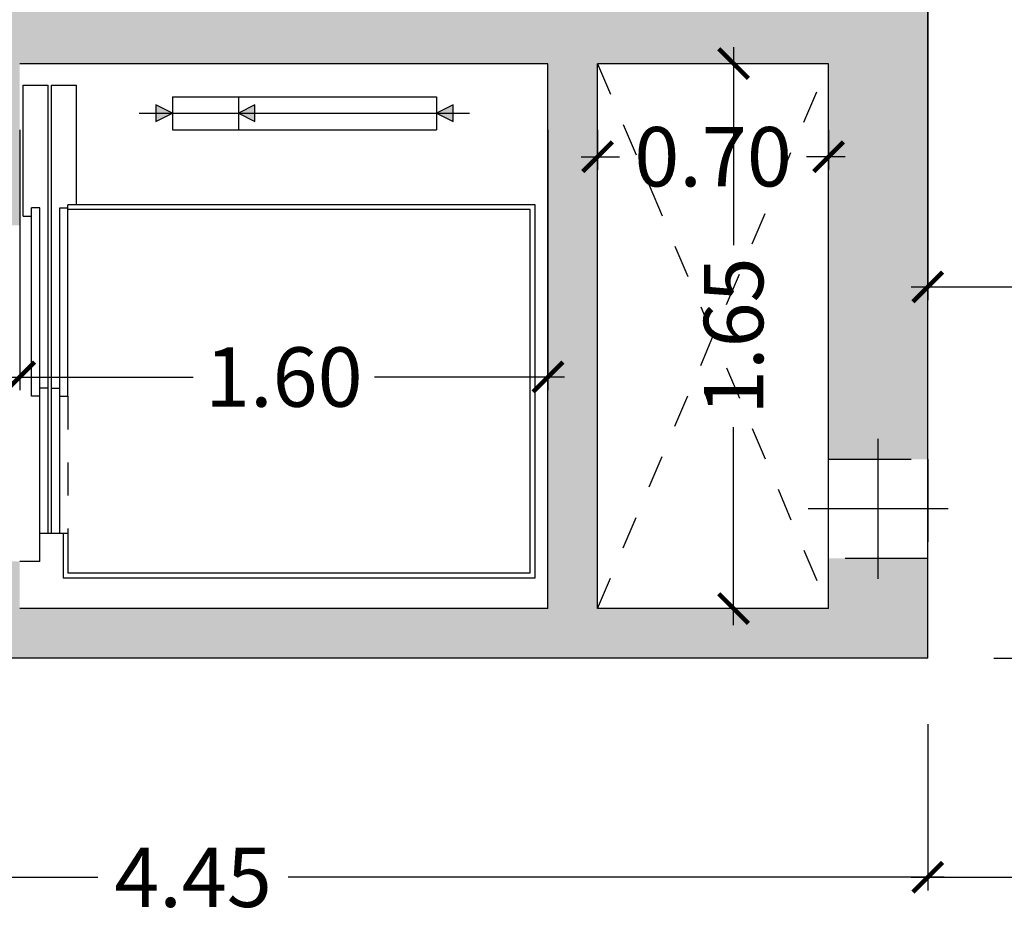
# Model space of a CAD drawing. Units: millimetres. Extents: x -5384 to 505, y -2040 to 815.
# Drawn here: x -2609 to -2606, y -445 to -442 of the extents above; entities that cross this region are included whole.
import ezdxf

# ---------------------------------------------------------------- set-up
doc = ezdxf.new("R2010")
doc.units = ezdxf.units.MM
for name, pattern in [('1C', [0.17, 0.1, -0.07]), ('CENTRO', [2, 1.25, -0.25, 0.25, -0.25]), ('CONTINUA', [0]), ('HIDDEN', [0.375, 0.25, -0.125])]:
    doc.linetypes.add(name, pattern=pattern)
for name, color, linetype in [('COTAS', 7, 'Continuous'), ('escaleras', 7, 'Continuous'), ('MUROS', 3, 'Continuous'), ('pilares', 11, 'HIDDEN'), ('RELLENO', 253, 'Continuous'), ('TRAMAS', 8, 'Continuous')]:
    doc.layers.add(name, color=color, linetype=linetype)
doc.styles.add('CKSTANDARD', font='arial.ttf')
doc.styles.get("Standard").update_dxf_attribs({"font": 'arial.ttf'})
doc.dimstyles.new('$RECOVER_200505093426-1', dxfattribs={"dimtxt": 0.18, "dimasz": 0.18, "dimexe": 0.18, "dimexo": 0.0625, "dimgap": 0.09, "dimtad": 0, "dimtih": 1, "dimtoh": 1, "dimdec": 4, "dimzin": 0, "dimdsep": 46, "dimtxsty": 'Standard', "dimcen": 0.09, "dimadec": 0, "dimazin": 0, "dimtfac": 1, "dimtdec": 4, "dimtofl": 0, "dimtmove": 0, "dimatfit": 3, "dimfxl": 1, "dimtolj": 1, "dimtzin": 0, "dimarcsym": 0})

# ---------------------------------------------------------------- blocks, each defined once
blk = doc.blocks.new('_ARCHTICK')
at = {"color": 0, "linetype": 'ByBlock', "ltscale": 0.05, "const_width": 0.15}
blk.add_lwpolyline([(-0.5, -0.5), (0.5, 0.5)], dxfattribs=at)
blk = doc.blocks.new('*D3110')
at = {"layer": 'COTAS', "color": 8, "lineweight": -2, "transparency": 16777216}
for p, q in [((-2605.9545, -444.5578), (-2605.9545, -445.0615)), ((-2586.1743, -444.7578), (-2586.1743, -445.0615)), ((-2606.0045, -445.0215), (-2596.4098, -445.0215)), ((-2586.1243, -445.0215), (-2595.719, -445.0215))]:
    blk.add_line(p, q, dxfattribs=at)
at = {"layer": 'Defpoints', "color": 0, "transparency": 16777216}
for p in [(-2605.9545, -444.3578), (-2586.1743, -444.5578), (-2605.9545, -445.0215)]:
    blk.add_point(p, dxfattribs=at)
at = {"layer": 'COTAS', "color": 8, "lineweight": -2, "transparency": 16777216, "xscale": 0.09, "yscale": 0.09, "zscale": 0.09, "rotation": 180}
blk.add_blockref('_ARCHTICK', (-2605.9545, -445.0215), dxfattribs=at)
at = {"layer": 'COTAS', "color": 8, "lineweight": -2, "transparency": 16777216, "xscale": 0.09, "yscale": 0.09, "zscale": 0.09}
blk.add_blockref('_ARCHTICK', (-2586.1743, -445.0215), dxfattribs=at)
at = {"layer": 'COTAS', "color": 6, "transparency": 16777216, "insert": (-2596.0644, -445.0215), "char_height": 0.18, "attachment_point": 5, "style": 'CKSTANDARD'}
blk.add_mtext('\\A1;19.78', dxfattribs=at)
blk = doc.blocks.new('*D3111')
at = {"layer": 'COTAS', "color": 8, "lineweight": -2, "transparency": 16777216}
for p, q in [((-2610.4045, -444.2558), (-2610.4045, -445.0615)), ((-2605.9545, -444.5578), (-2605.9545, -445.0615)), ((-2610.4545, -445.0215), (-2608.4676, -445.0215)), ((-2605.9045, -445.0215), (-2607.8915, -445.0215))]:
    blk.add_line(p, q, dxfattribs=at)
at = {"layer": 'Defpoints', "color": 0, "transparency": 16777216}
for p in [(-2610.4045, -444.0558), (-2605.9545, -444.3578), (-2610.4045, -445.0215)]:
    blk.add_point(p, dxfattribs=at)
at = {"layer": 'COTAS', "color": 8, "lineweight": -2, "transparency": 16777216, "xscale": 0.09, "yscale": 0.09, "zscale": 0.09, "rotation": 180}
blk.add_blockref('_ARCHTICK', (-2610.4045, -445.0215), dxfattribs=at)
at = {"layer": 'COTAS', "color": 8, "lineweight": -2, "transparency": 16777216, "xscale": 0.09, "yscale": 0.09, "zscale": 0.09}
blk.add_blockref('_ARCHTICK', (-2605.9545, -445.0215), dxfattribs=at)
at = {"layer": 'COTAS', "color": 6, "transparency": 16777216, "insert": (-2608.1795, -445.0215), "char_height": 0.18, "attachment_point": 5, "style": 'CKSTANDARD'}
blk.add_mtext('\\A1;4.45', dxfattribs=at)
blk = doc.blocks.new('*D3117')
at = {"layer": 'COTAS', "color": 8, "lineweight": -2, "transparency": 16777216}
for p, q in [((-2606.5425, -442.5078), (-2606.5425, -443.1068)), ((-2606.4545, -442.5578), (-2606.5825, -442.5578)), ((-2606.5425, -444.2578), (-2606.5425, -443.6588)), ((-2606.4545, -444.2078), (-2606.5825, -444.2078))]:
    blk.add_line(p, q, dxfattribs=at)
at = {"layer": 'Defpoints', "color": 0, "transparency": 16777216}
for p in [(-2606.2545, -442.5578), (-2606.5425, -444.2078), (-2606.2545, -444.2078)]:
    blk.add_point(p, dxfattribs=at)
at = {"layer": 'COTAS', "color": 8, "lineweight": -2, "transparency": 16777216, "xscale": 0.09, "yscale": 0.09, "zscale": 0.09}
for p, rotation in [((-2606.5425, -442.5578), 90), ((-2606.5425, -444.2078), 270)]:
    blk.add_blockref('_ARCHTICK', p, dxfattribs=dict(at, rotation=rotation))
at = {"layer": 'COTAS', "color": 6, "transparency": 16777216, "insert": (-2606.5425, -443.3828), "char_height": 0.18, "attachment_point": 5, "rotation": 90, "style": 'CKSTANDARD'}
blk.add_mtext('\\A1;1.65', dxfattribs=at)
blk = doc.blocks.new('*D3118')
at = {"layer": 'COTAS', "color": 8, "lineweight": -2, "transparency": 16777216}
for p, q in [((-2608.7045, -442.7578), (-2608.7045, -443.5466)), ((-2607.1045, -442.7578), (-2607.1045, -443.5466)), ((-2608.7545, -443.5066), (-2608.1795, -443.5066)), ((-2607.0545, -443.5066), (-2607.6295, -443.5066))]:
    blk.add_line(p, q, dxfattribs=at)
at = {"layer": 'Defpoints', "color": 0, "transparency": 16777216}
for p in [(-2608.7045, -442.5578), (-2607.1045, -442.5578), (-2607.1045, -443.5066)]:
    blk.add_point(p, dxfattribs=at)
at = {"layer": 'COTAS', "color": 8, "lineweight": -2, "transparency": 16777216, "xscale": 0.09, "yscale": 0.09, "zscale": 0.09, "rotation": 180}
blk.add_blockref('_ARCHTICK', (-2608.7045, -443.5066), dxfattribs=at)
at = {"layer": 'COTAS', "color": 8, "lineweight": -2, "transparency": 16777216, "xscale": 0.09, "yscale": 0.09, "zscale": 0.09}
blk.add_blockref('_ARCHTICK', (-2607.1045, -443.5066), dxfattribs=at)
at = {"layer": 'COTAS', "color": 6, "transparency": 16777216, "insert": (-2607.9045, -443.5066), "char_height": 0.18, "attachment_point": 5, "style": 'CKSTANDARD'}
blk.add_mtext('\\A1;1.60', dxfattribs=at)
blk = doc.blocks.new('*D3179')
at = {"layer": 'COTAS', "color": 8, "lineweight": -2, "transparency": 16777216}
for p, q in [((-2605.9545, -439.9578), (-2605.9545, -443.2734)), ((-2586.1743, -440.0078), (-2586.1743, -443.2734)), ((-2606.0045, -443.2334), (-2595.7636, -443.2334)), ((-2586.1243, -443.2334), (-2595.0728, -443.2334))]:
    blk.add_line(p, q, dxfattribs=at)
at = {"layer": 'Defpoints', "color": 0, "transparency": 16777216}
for p in [(-2605.9545, -439.7578), (-2586.1743, -439.8078), (-2605.9545, -443.2334)]:
    blk.add_point(p, dxfattribs=at)
at = {"layer": 'COTAS', "color": 8, "lineweight": -2, "transparency": 16777216, "xscale": 0.09, "yscale": 0.09, "zscale": 0.09, "rotation": 180}
blk.add_blockref('_ARCHTICK', (-2605.9545, -443.2334), dxfattribs=at)
at = {"layer": 'COTAS', "color": 8, "lineweight": -2, "transparency": 16777216, "xscale": 0.09, "yscale": 0.09, "zscale": 0.09}
blk.add_blockref('_ARCHTICK', (-2586.1743, -443.2334), dxfattribs=at)
at = {"layer": 'COTAS', "color": 6, "transparency": 16777216, "insert": (-2595.4182, -443.2334), "char_height": 0.18, "attachment_point": 5, "style": 'CKSTANDARD'}
blk.add_mtext('\\A1;19.78', dxfattribs=at)
blk = doc.blocks.new('*D3200')
at = {"layer": 'COTAS', "color": 8, "lineweight": -2, "transparency": 16777216}
for p, q in [((-2606.9545, -442.7578), (-2606.9545, -442.8795)), ((-2606.2545, -442.7578), (-2606.2545, -442.8795)), ((-2607.0045, -442.8395), (-2606.888, -442.8395)), ((-2606.2045, -442.8395), (-2606.3211, -442.8395))]:
    blk.add_line(p, q, dxfattribs=at)
at = {"layer": 'Defpoints', "color": 0, "transparency": 16777216}
for p in [(-2606.9545, -442.5578), (-2606.2545, -442.5578), (-2606.2545, -442.8395)]:
    blk.add_point(p, dxfattribs=at)
at = {"layer": 'COTAS', "color": 8, "lineweight": -2, "transparency": 16777216, "xscale": 0.09, "yscale": 0.09, "zscale": 0.09, "rotation": 180}
blk.add_blockref('_ARCHTICK', (-2606.9545, -442.8395), dxfattribs=at)
at = {"layer": 'COTAS', "color": 8, "lineweight": -2, "transparency": 16777216, "xscale": 0.09, "yscale": 0.09, "zscale": 0.09}
blk.add_blockref('_ARCHTICK', (-2606.2545, -442.8395), dxfattribs=at)
at = {"layer": 'COTAS', "color": 6, "transparency": 16777216, "insert": (-2606.6045, -442.8395), "char_height": 0.18, "attachment_point": 5, "style": 'CKSTANDARD'}
blk.add_mtext('\\A1;0.70', dxfattribs=at)
blk = doc.blocks.new('*D3201')
at = {"layer": 'COTAS', "color": 8, "lineweight": -2, "transparency": 16777216}
for p, q in [((-2605.3087, -439.7078), (-2605.3087, -441.7707)), ((-2605.7545, -439.7578), (-2605.2687, -439.7578)), ((-2605.3087, -444.4078), (-2605.3087, -442.3449)), ((-2605.7545, -444.3578), (-2605.2687, -444.3578))]:
    blk.add_line(p, q, dxfattribs=at)
at = {"layer": 'Defpoints', "color": 0, "transparency": 16777216}
for p in [(-2605.9545, -439.7578), (-2605.9545, -444.3578), (-2605.3087, -444.3578)]:
    blk.add_point(p, dxfattribs=at)
at = {"layer": 'COTAS', "color": 8, "lineweight": -2, "transparency": 16777216, "xscale": 0.09, "yscale": 0.09, "zscale": 0.09}
for p, rotation in [((-2605.3087, -439.7578), 90), ((-2605.3087, -444.3578), 270)]:
    blk.add_blockref('_ARCHTICK', p, dxfattribs=dict(at, rotation=rotation))
at = {"layer": 'COTAS', "color": 6, "transparency": 16777216, "insert": (-2605.3087, -442.0578), "char_height": 0.18, "attachment_point": 5, "rotation": 90, "style": 'CKSTANDARD'}
blk.add_mtext('\\A1;4.60', dxfattribs=at)

msp = doc.modelspace()

# ---------------------------------------------------------------- hatches: boundary and pattern name
at = {"layer": 'RELLENO'}
h = msp.add_hatch(color=256, dxfattribs=at)
h.dxf.hatch_style = 1
h.paths.add_polyline_path([(-2605.9545, -439.8078), (-2606.2545, -439.8078), (-2606.2545, -442.3578), (-2609.2545, -442.3578), (-2609.2545, -442.5078), (-2609.2827, -442.5078), (-2609.2827, -442.6578), (-2608.8545, -442.6578), (-2608.8545, -443.047), (-2608.7045, -443.047), (-2608.7045, -442.5578), (-2607.1045, -442.5578), (-2607.1045, -444.2078), (-2608.7045, -444.2078), (-2608.7045, -444.065), (-2608.8545, -444.065), (-2608.8545, -444.2078), (-2609.2827, -444.2078), (-2609.2827, -444.3578), (-2608.7045, -444.3578), (-2605.9545, -444.3578), (-2605.9545, -444.0558), (-2606.2545, -444.0558), (-2606.2545, -444.2078), (-2606.9545, -444.2078), (-2606.9545, -442.5578), (-2606.2545, -442.5578), (-2606.2545, -443.7558), (-2605.9545, -443.7558)])
at = {"layer": 'TRAMAS'}
h = msp.add_hatch(dxfattribs=at)
h.set_pattern_fill('LINE', color=256, scale=0.1, angle=45, style=0)
h.set_pattern_definition([(45, (-2631.31525, -494.57006), (-0.2245064, 0.2245064), [])])
h.paths.add_polyline_path([(-2547.1778, -430.8351), (-2631.3153, -430.8351), (-2631.3153, -494.5701), (-2547.1778, -494.5701)])
h.paths.add_polyline_path([(-2580.0037, -473.4911), (-2614.9172, -449.6686, -0.761086), (-2611.7655, -439.4578), (-2566.4456, -439.4578), (-2570.1215, -448.6849)], flags=16)
h.paths.add_polyline_path([(-2616.5318, -444.8705), (-2615.2273, -444.8702), (-2615.2275, -444.2336), (-2616.5319, -444.234)], flags=8)
h.paths.add_polyline_path([(-2616.5318, -443.1212), (-2615.2273, -443.1209), (-2615.2275, -442.4843), (-2616.5319, -442.4847)], flags=8)
h.paths.add_polyline_path([(-2612.812, -443.5861), (-2611.5075, -443.5857), (-2611.5077, -442.9492), (-2612.8121, -442.9495)], flags=8)
h.paths.add_polyline_path([(-2612.812, -442.0908), (-2611.5075, -442.0905), (-2611.5077, -441.4539), (-2612.8121, -441.4543)], flags=8)
h.paths.add_polyline_path([(-2612.812, -440.7535), (-2611.5075, -440.7532), (-2611.5077, -440.1166), (-2612.8121, -440.1169)], flags=8)
h.paths.add_polyline_path([(-2586.0786, -454.5065), (-2584.7742, -454.5062), (-2584.7744, -453.8696), (-2586.0788, -453.87)], flags=8)
h.paths.add_polyline_path([(-2583.3544, -458.8627), (-2582.05, -458.8624), (-2582.0502, -458.2258), (-2583.3546, -458.2261)], flags=8)
h.paths.add_polyline_path([(-2584.6348, -457.9891), (-2583.3303, -457.9887), (-2583.3305, -457.3522), (-2584.635, -457.3525)], flags=8)
h.paths.add_polyline_path([(-2585.9758, -457.2803), (-2584.6713, -457.28), (-2584.6715, -456.6434), (-2585.976, -456.6438)], flags=8)
h.paths.add_polyline_path([(-2587.1955, -456.2418), (-2585.891, -456.2415), (-2585.8912, -455.6049), (-2587.1957, -455.6053)], flags=8)
h.paths.add_polyline_path([(-2588.4643, -455.4093), (-2587.1598, -455.409), (-2587.16, -454.7724), (-2588.4644, -454.7728)], flags=8)
h.paths.add_polyline_path([(-2582.165, -457.0846), (-2580.8605, -457.0842), (-2580.8607, -456.4477), (-2582.1651, -456.448)], flags=8)
h.paths.add_polyline_path([(-2583.5623, -456.4371), (-2582.2579, -456.4368), (-2582.2581, -455.8002), (-2583.5625, -455.8006)], flags=8)
h.paths.add_polyline_path([(-2584.7983, -455.3795), (-2583.4938, -455.3791), (-2583.494, -454.7426), (-2584.7985, -454.7429)], flags=8)
h.paths.add_polyline_path([(-2587.4983, -453.9229), (-2586.1939, -453.9226), (-2586.194, -453.286), (-2587.4985, -453.2864)], flags=8)
h.paths.add_polyline_path([(-2589.02, -453.2055), (-2587.7155, -453.2052), (-2587.7157, -452.5686), (-2589.0201, -452.569)], flags=8)
h.paths.add_polyline_path([(-2590.2519, -452.7174), (-2588.9475, -452.717), (-2588.9476, -452.0805), (-2590.2521, -452.0808)], flags=8)
h.paths.add_polyline_path([(-2591.97, -452.5439), (-2590.6655, -452.5435), (-2590.6657, -451.907), (-2591.9702, -451.9073)], flags=8)
h.paths.add_polyline_path([(-2593.4111, -451.9371), (-2592.1066, -451.9367), (-2592.1068, -451.3002), (-2593.4113, -451.3005)], flags=8)
h.paths.add_polyline_path([(-2595.2643, -451.2476), (-2593.9599, -451.2472), (-2593.96, -450.6107), (-2595.2645, -450.611)], flags=8)
h.paths.add_polyline_path([(-2579.2042, -453.956), (-2577.8998, -453.9557), (-2577.8999, -453.3191), (-2579.2044, -453.3195)], flags=8)
h.paths.add_polyline_path([(-2581.0246, -453.653), (-2579.7201, -453.6527), (-2579.7203, -453.0161), (-2581.0248, -453.0165)], flags=8)
h.paths.add_polyline_path([(-2579.239, -450.7636), (-2577.9346, -450.7633), (-2577.9347, -450.1267), (-2579.2392, -450.1271)], flags=8)
h.paths.add_polyline_path([(-2580.6837, -450.7636), (-2579.3792, -450.7633), (-2579.3794, -450.1267), (-2580.6838, -450.1271)], flags=8)
h.paths.add_polyline_path([(-2582.339, -450.7636), (-2581.0346, -450.7633), (-2581.0347, -450.1267), (-2582.3392, -450.1271)], flags=8)
h.paths.add_polyline_path([(-2583.889, -450.7636), (-2582.5846, -450.7633), (-2582.5847, -450.1267), (-2583.8892, -450.1271)], flags=8)
h.paths.add_polyline_path([(-2585.6463, -450.7636), (-2584.3418, -450.7633), (-2584.342, -450.1267), (-2585.6465, -450.1271)], flags=8)
h.paths.add_polyline_path([(-2586.989, -450.7636), (-2585.6846, -450.7633), (-2585.6847, -450.1267), (-2586.9892, -450.1271)], flags=8)
h.paths.add_polyline_path([(-2588.5108, -450.7636), (-2587.2063, -450.7633), (-2587.2065, -450.1267), (-2588.5109, -450.1271)], flags=8)
h.paths.add_polyline_path([(-2590.0876, -450.7636), (-2588.7831, -450.7633), (-2588.7833, -450.1267), (-2590.0878, -450.1271)], flags=8)
h.paths.add_polyline_path([(-2591.505, -450.0364), (-2590.2006, -450.036), (-2590.2007, -449.3995), (-2591.5052, -449.3998)], flags=8)
h.paths.add_polyline_path([(-2593.2041, -450.0364), (-2591.8997, -450.036), (-2591.8998, -449.3995), (-2593.2043, -449.3998)], flags=8)
h.paths.add_polyline_path([(-2595.1669, -450.0364), (-2593.8624, -450.036), (-2593.8626, -449.3995), (-2595.167, -449.3998)], flags=8)
h.paths.add_polyline_path([(-2582.037, -469.7589), (-2580.7645, -470.6271), (-2579.8934, -469.3504), (-2581.1659, -468.4822)], flags=8)
h.paths.add_polyline_path([(-2610.8817, -450.8912), (-2609.5773, -450.8909), (-2609.5774, -450.2543), (-2610.8819, -450.2547)], flags=8)
h.paths.add_polyline_path([(-2612.6838, -450.1794), (-2611.3793, -450.179), (-2611.3795, -449.5425), (-2612.684, -449.5428)], flags=8)
h.paths.add_polyline_path([(-2584.1038, -468.3523), (-2582.8313, -469.2206), (-2581.9602, -467.9439), (-2583.2327, -467.0757)], flags=8)
h.paths.add_polyline_path([(-2586.1671, -466.9407), (-2584.8947, -467.809), (-2584.0236, -466.5323), (-2585.296, -465.6641)], flags=8)
h.paths.add_polyline_path([(-2578.5859, -442.7812), (-2577.0454, -442.7812), (-2577.0454, -441.2357), (-2578.5859, -441.2357)], flags=8)
h.paths.add_polyline_path([(-2580.8049, -442.7812), (-2579.2645, -442.7812), (-2579.2645, -441.2357), (-2580.8049, -441.2357)], flags=8)
h.paths.add_polyline_path([(-2588.2928, -442.8142), (-2586.7523, -442.8142), (-2586.7523, -441.2686), (-2588.2928, -441.2686)], flags=8)
h.paths.add_polyline_path([(-2609.2242, -467.6872), (-2600.0076, -467.6872), (-2600.0076, -466.6569), (-2609.2242, -466.6569)], flags=24)
h.paths.add_polyline_path([(-2588.2322, -465.5317), (-2586.9598, -466.3999), (-2586.0887, -465.1232), (-2587.3611, -464.255)], flags=8)
h.paths.add_polyline_path([(-2594.3184, -461.3221), (-2593.0459, -462.1903), (-2592.1748, -460.9136), (-2593.4473, -460.0454)], flags=8)
h.paths.add_polyline_path([(-2596.4116, -459.9543), (-2595.1392, -460.8225), (-2594.2681, -459.5459), (-2595.5405, -458.6777)], flags=8)
h.paths.add_polyline_path([(-2598.4767, -458.5453), (-2597.2043, -459.4135), (-2596.3332, -458.1368), (-2597.6056, -457.2686)], flags=8)
h.paths.add_polyline_path([(-2600.617, -457.0901), (-2599.3446, -457.9583), (-2598.4735, -456.6816), (-2599.7459, -455.8134)], flags=8)
h.paths.add_polyline_path([(-2602.4955, -455.8687), (-2601.2231, -456.7369), (-2600.352, -455.4602), (-2601.6244, -454.592)], flags=8)
h.paths.add_polyline_path([(-2604.5965, -454.3879), (-2603.324, -455.2561), (-2602.4529, -453.9794), (-2603.7254, -453.1112)], flags=8)
h.paths.add_polyline_path([(-2606.5146, -453.0608), (-2605.2421, -453.929), (-2604.371, -452.6524), (-2605.6434, -451.7841)], flags=8)
h.paths.add_polyline_path([(-2608.3318, -451.8208), (-2607.0594, -452.689), (-2606.1883, -451.4124), (-2607.4607, -450.5442)], flags=8)
h.paths.add_polyline_path([(-2611.055, -448.1431), (-2609.5145, -448.1431), (-2609.5145, -446.5975), (-2611.055, -446.5975)], flags=8)
h.paths.add_polyline_path([(-2590.7882, -442.8142), (-2589.2478, -442.8142), (-2589.2478, -441.2686), (-2590.7882, -441.2686)], flags=8)
h.paths.add_polyline_path([(-2593.2882, -442.8142), (-2591.7478, -442.8142), (-2591.7478, -441.2686), (-2593.2882, -441.2686)], flags=8)
h.paths.add_polyline_path([(-2595.7749, -442.8142), (-2594.2345, -442.8142), (-2594.2345, -441.2686), (-2595.7749, -441.2686)], flags=8)
h.paths.add_polyline_path([(-2598.2749, -442.8142), (-2596.7345, -442.8142), (-2596.7345, -441.2686), (-2598.2749, -441.2686)], flags=8)
h.paths.add_polyline_path([(-2600.4548, -442.8396), (-2598.9143, -442.8396), (-2598.9143, -441.2941), (-2600.4548, -441.2941)], flags=8)
h.paths.add_polyline_path([(-2602.9548, -442.8396), (-2601.4143, -442.8396), (-2601.4143, -441.2941), (-2602.9548, -441.2941)], flags=8)
h.paths.add_polyline_path([(-2605.1749, -442.8142), (-2603.6345, -442.8142), (-2603.6345, -441.2686), (-2605.1749, -441.2686)], flags=8)

# ---------------------------------------------------------------- linework, layer by layer
for p, q in [((-2606.1045, -444.118), (-2606.1045, -443.6937)), ((-2605.8924, -443.9058), (-2606.3167, -443.9058))]:
    msp.add_line(p, q)
at = {"layer": 'escaleras', "linetype": 'HIDDEN', "ltscale": 0.2}
for p, q in [((-2606.9545, -442.5578), (-2606.2545, -444.2078)), ((-2606.9545, -444.2078), (-2606.2545, -442.5578))]:
    msp.add_line(p, q, dxfattribs=at)
at = {"layer": 'escaleras'}
for p, q in [((-2608.6936, -443.0195), (-2608.6936, -442.6226)), ((-2608.6936, -442.6226), (-2608.6186, -442.6226)), ((-2608.6186, -443.979), (-2608.6186, -442.6226)), ((-2608.6083, -443.979), (-2608.6083, -442.6226)), ((-2608.6083, -442.6226), (-2608.5333, -442.6226)), ((-2608.5583, -442.6226), (-2608.5333, -442.6226)), ((-2608.2422, -442.6578), (-2607.4422, -442.6578)), ((-2608.2422, -442.6578), (-2608.2422, -442.7578)), ((-2608.0422, -442.6578), (-2608.0422, -442.7578)), ((-2607.4422, -442.6578), (-2607.4422, -442.7578)), ((-2608.2422, -442.7078), (-2608.2922, -442.6828)), ((-2608.2922, -442.6828), (-2608.2922, -442.7328)), ((-2608.2922, -442.7328), (-2608.2422, -442.7078)), ((-2607.9922, -442.6828), (-2608.0422, -442.7078)), ((-2608.0422, -442.7078), (-2607.9922, -442.7328)), ((-2607.9922, -442.7328), (-2607.9922, -442.6828)), ((-2607.3922, -442.6828), (-2607.4422, -442.7078)), ((-2607.4422, -442.7078), (-2607.3922, -442.7328)), ((-2607.3922, -442.7328), (-2607.3922, -442.6828)), ((-2608.2422, -442.7578), (-2607.4422, -442.7578)), ((-2608.6436, -442.9945), (-2608.6686, -442.9945)), ((-2608.6686, -443.565), (-2608.6686, -442.9945)), ((-2608.6436, -443.565), (-2608.6436, -442.9945)), ((-2608.5833, -442.9945), (-2608.5583, -442.9945)), ((-2608.5833, -443.565), (-2608.5833, -442.9945)), ((-2608.5583, -443.565), (-2608.5583, -442.9849)), ((-2607.1583, -444.0997), (-2607.1583, -442.9997)), ((-2608.6936, -443.0195), (-2608.6686, -443.0195)), ((-2608.6186, -443.54), (-2608.6436, -443.54)), ((-2608.6083, -443.54), (-2608.5833, -443.54)), ((-2608.6436, -443.565), (-2608.6686, -443.565)), ((-2608.6436, -444.065), (-2608.6436, -443.565)), ((-2608.5833, -443.979), (-2608.5833, -443.565)), ((-2608.5833, -443.565), (-2608.5583, -443.565)), ((-2608.6436, -443.979), (-2608.5583, -443.979)), ((-2608.5936, -443.979), (-2608.5583, -443.979)), ((-2608.6436, -444.065), (-2608.7045, -444.065))]:
    msp.add_line(p, q, dxfattribs=at)
at = {"layer": 'escaleras', "linetype": 'CONTINUA'}
for p, q in [((-2608.5333, -442.6226), (-2608.5333, -442.9849)), ((-2607.1436, -442.9849), (-2608.5583, -442.9849)), ((-2607.1583, -442.9997), (-2608.5583, -442.9997)), ((-2607.1436, -444.1144), (-2607.1436, -442.9849)), ((-2608.5731, -443.979), (-2608.5731, -444.1144)), ((-2608.5583, -443.979), (-2608.5583, -444.0997)), ((-2608.5583, -444.0997), (-2607.1583, -444.0997)), ((-2608.5731, -444.1144), (-2607.1436, -444.1144))]:
    msp.add_line(p, q, dxfattribs=at)
at = {"layer": 'escaleras', "linetype": 'CENTRO'}
msp.add_line((-2608.3422, -442.7078), (-2607.3422, -442.7078), dxfattribs=at)
at = {"layer": 'escaleras', "linetype": '1C', "ltscale": 0.7}
msp.add_line((-2608.5583, -443.565), (-2608.5583, -443.979), dxfattribs=at)
at = {"layer": 'escaleras'}
for points in [[(-2608.2922, -442.6828), (-2608.2422, -442.7078), (-2608.2922, -442.7328)], [(-2607.9922, -442.7328), (-2608.0422, -442.7078), (-2607.9922, -442.6828)], [(-2607.3922, -442.7328), (-2607.4422, -442.7078), (-2607.3922, -442.6828)]]:
    msp.add_solid(points, dxfattribs=at)
at = {"layer": 'MUROS'}
for p, q in [((-2605.9545, -444.3578), (-2605.9545, -439.7578)), ((-2607.1045, -442.5578), (-2608.7045, -442.5578)), ((-2607.1045, -444.2078), (-2607.1045, -442.5578)), ((-2606.9545, -444.2078), (-2606.9545, -442.5578)), ((-2606.2545, -442.5578), (-2606.9545, -442.5578)), ((-2606.2545, -444.2078), (-2606.2545, -442.5578)), ((-2607.1045, -444.2078), (-2608.7045, -444.2078)), ((-2606.2545, -444.2078), (-2606.9545, -444.2078)), ((-2605.9545, -444.3578), (-2609.2827, -444.3578))]:
    msp.add_line(p, q, dxfattribs=at)
at = {"layer": 'pilares'}
msp.add_lwpolyline([(-2605.9545, -444.0558), (-2606.2545, -444.0558), (-2606.2545, -443.7558), (-2605.9545, -443.7558)], close=True, dxfattribs=at)

# ---------------------------------------------------------------- dimensions: what is measured, and where the dimension line sits
at = {"layer": 'COTAS'}
for p1, p2, distance, picture, middle in [((-2605.9545, -439.7578), (-2605.9545, -444.3578), 0.6459, '*D3201', (-2605.3087, -442.0578)), ((-2606.9545, -442.5578), (-2606.2545, -442.5578), -0.2817, '*D3200', (-2606.6045, -442.8395))]:
    dim = msp.add_aligned_dim(p1=p1, p2=p2, distance=distance, dimstyle='$RECOVER_200505093426-1', override={"dimasz": 0.09, "dimexe": 0.04, "dimexo": 0.2, "dimgap": 0.05, "dimtih": 0, "dimtoh": 0, "dimdec": 2, "dimtxsty": 'CKSTANDARD', "dimblk": 'ARCHTICK', "dimdle": 0.05, "dimclrd": 8, "dimclre": 8, "dimclrt": 6, "dimtdec": 2, "dimtix": 1, "dimtofl": 1, "dimatfit": 0, "dimldrblk": 'ARCHTICK', "dimfxl": 0.04}, dxfattribs=at)
    dim.commit()
    dim.dimension.update_dxf_attribs({"geometry": picture, "text_midpoint": middle})
dim = msp.add_linear_dim(base=(-2605.9545, -443.2334), p1=(-2586.1743, -439.8078), p2=(-2605.9545, -439.7578), dimstyle='$RECOVER_200505093426-1', override={"dimasz": 0.09, "dimexe": 0.04, "dimexo": 0.2, "dimgap": 0.05, "dimtih": 0, "dimtoh": 0, "dimdec": 2, "dimtxsty": 'CKSTANDARD', "dimblk": 'ARCHTICK', "dimdle": 0.05, "dimclrd": 8, "dimclre": 8, "dimclrt": 6, "dimtdec": 2, "dimtix": 1, "dimtofl": 1, "dimatfit": 0, "dimldrblk": 'ARCHTICK', "dimfxl": 0.04}, dxfattribs=at)
dim.commit()
dim.dimension.update_dxf_attribs({"geometry": '*D3179', "text_midpoint": (-2595.4182, -443.2334), "dimtype": 160})
dim = msp.add_linear_dim(base=(-2606.5425, -444.2078), p1=(-2606.2545, -442.5578), p2=(-2606.2545, -444.2078), angle=90, dimstyle='$RECOVER_200505093426-1', override={"dimasz": 0.09, "dimexe": 0.04, "dimexo": 0.2, "dimgap": 0.05, "dimtih": 0, "dimtoh": 0, "dimdec": 2, "dimtxsty": 'CKSTANDARD', "dimblk": 'ARCHTICK', "dimdle": 0.05, "dimclrd": 8, "dimclre": 8, "dimclrt": 6, "dimtdec": 2, "dimtix": 1, "dimtofl": 1, "dimatfit": 0, "dimldrblk": 'ARCHTICK', "dimfxl": 0.04}, dxfattribs=at)
dim.commit()
dim.dimension.update_dxf_attribs({"geometry": '*D3117', "text_midpoint": (-2606.5425, -443.3828)})
for base, p1, p2, override, picture, middle in [((-2607.1045, -443.5066), (-2608.7045, -442.5578), (-2607.1045, -442.5578), {"dimasz": 0.09, "dimexe": 0.04, "dimexo": 0.2, "dimgap": 0.05, "dimtih": 0, "dimtoh": 0, "dimdec": 2, "dimtxsty": 'CKSTANDARD', "dimblk": 'ARCHTICK', "dimdle": 0.05, "dimclrd": 8, "dimclre": 8, "dimclrt": 6, "dimtdec": 2, "dimtix": 1, "dimtofl": 1, "dimatfit": 0, "dimldrblk": 'ARCHTICK', "dimfxl": 0.04}, '*D3118', (-2607.9045, -443.5066)), ((-2610.4045, -445.0215), (-2605.9545, -444.3578), (-2610.4045, -444.0558), {"dimasz": 0.09, "dimexe": 0.04, "dimexo": 0.2, "dimgap": 0.05, "dimtih": 0, "dimtoh": 0, "dimdec": 2, "dimtxsty": 'CKSTANDARD', "dimblk": 'ARCHTICK', "dimdle": 0.05, "dimclrd": 8, "dimclre": 8, "dimclrt": 6, "dimtdec": 2, "dimtix": 1, "dimtofl": 1, "dimtmove": 1, "dimatfit": 0, "dimldrblk": 'ARCHTICK', "dimfxl": 0.04}, '*D3111', (-2608.1795, -445.0215)), ((-2605.9545, -445.0215), (-2586.1743, -444.5578), (-2605.9545, -444.3578), {"dimasz": 0.09, "dimexe": 0.04, "dimexo": 0.2, "dimgap": 0.05, "dimtih": 0, "dimtoh": 0, "dimdec": 2, "dimtxsty": 'CKSTANDARD', "dimblk": 'ARCHTICK', "dimdle": 0.05, "dimclrd": 8, "dimclre": 8, "dimclrt": 6, "dimtdec": 2, "dimtix": 1, "dimtofl": 1, "dimatfit": 0, "dimldrblk": 'ARCHTICK', "dimfxl": 0.04}, '*D3110', (-2596.0644, -445.0215))]:
    dim = msp.add_linear_dim(base=base, p1=p1, p2=p2, dimstyle='$RECOVER_200505093426-1', override=override, dxfattribs=at)
    dim.commit()
    dim.dimension.update_dxf_attribs({"geometry": picture, "text_midpoint": middle})

doc.saveas('drawing.dxf')
